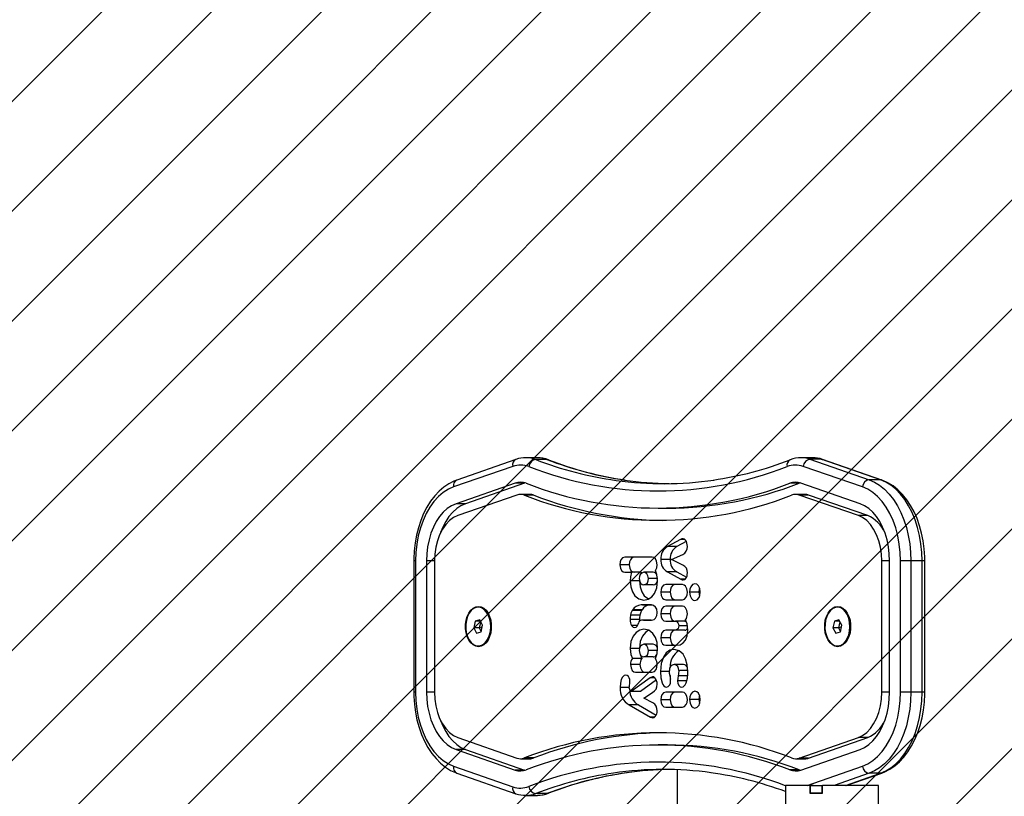
# Model space of a CAD drawing. Extents: x 2 to 1920, y 25 to 1055.
# Drawn here: x 1119 to 1199, y 394 to 457 of the extents above; entities that cross this region are included whole.
import ezdxf

# ---------------------------------------------------------------- set-up
doc = ezdxf.new("R2010")
doc.units = 0
doc.header["$MEASUREMENT"] = 0
for name, color, linetype, lineweight in [('VP-EQ', 7, 'Continuous', 0), ('VP-HIC', 7, 'Continuous', 0), ('VP-USE', 7, 'Continuous', 0)]:
    doc.layers.add(name, color=color, linetype=linetype, lineweight=lineweight)

# ---------------------------------------------------------------- blocks, each defined once
blk = doc.blocks.new('Block_5')
at = {"layer": 'VP-USE'}
blk.add_circle((1042.661, 371.253), 199.341, dxfattribs=at)
at = {"layer": 'VP-USE', "color": 4, "lineweight": 0, "true_color": 0x00ffff}
for points in [[(860.359, 290.614), (860.359, 290.614), (1123.301, 553.556), (1123.301, 553.556)], [(863.19, 284.495), (863.19, 284.495), (1129.42, 550.724), (1129.42, 550.724)], [(866.19, 278.544), (866.19, 278.544), (1135.37, 547.724), (1135.37, 547.724)], [(869.354, 272.757), (869.354, 272.757), (1141.157, 544.561), (1141.157, 544.561)], [(872.676, 267.128), (872.676, 267.128), (1146.786, 541.238), (1146.786, 541.238)], [(876.153, 261.654), (876.153, 261.654), (1152.26, 537.762), (1152.26, 537.762)], [(879.781, 256.332), (879.781, 256.332), (1157.583, 534.134), (1157.583, 534.134)], [(883.557, 251.158), (883.557, 251.158), (1162.757, 530.357), (1162.757, 530.357)], [(887.48, 246.13), (887.48, 246.13), (1167.784, 526.434), (1167.784, 526.434)], [(891.548, 241.247), (891.548, 241.247), (1172.668, 522.367), (1172.668, 522.367)], [(895.758, 236.507), (895.758, 236.507), (1177.408, 518.156), (1177.408, 518.156)], [(900.112, 231.91), (900.112, 231.91), (1182.005, 513.803), (1182.005, 513.803)], [(904.607, 227.454), (904.607, 227.454), (1186.46, 509.307), (1186.46, 509.307)], [(909.245, 223.141), (909.245, 223.141), (1190.773, 504.669), (1190.773, 504.669)], [(914.025, 218.971), (914.025, 218.971), (1194.943, 499.889), (1194.943, 499.889)], [(918.95, 214.944), (918.95, 214.944), (1198.97, 494.965), (1198.97, 494.965)], [(924.019, 211.063), (924.019, 211.063), (1202.852, 489.896), (1202.852, 489.896)], [(929.235, 207.328), (929.235, 207.328), (1206.586, 484.68), (1206.586, 484.68)], [(934.6, 203.743), (934.6, 203.743), (1210.172, 479.315), (1210.172, 479.315)], [(940.117, 200.309), (940.117, 200.309), (1213.605, 473.797), (1213.605, 473.797)], [(945.79, 197.032), (945.79, 197.032), (1216.882, 468.124), (1216.882, 468.124)], [(951.623, 193.914), (951.623, 193.914), (1220, 462.291), (1220, 462.291)], [(957.621, 190.961), (957.621, 190.961), (1222.953, 456.293), (1222.953, 456.293)], [(963.789, 188.179), (963.789, 188.179), (1225.736, 450.125), (1225.736, 450.125)], [(970.135, 185.574), (970.135, 185.574), (1228.341, 443.78), (1228.341, 443.78)], [(976.665, 183.153), (976.665, 183.153), (1230.761, 437.249), (1230.761, 437.249)], [(983.39, 180.927), (983.39, 180.927), (1232.987, 430.525), (1232.987, 430.525)], [(990.319, 178.906), (990.319, 178.906), (1235.008, 423.595), (1235.008, 423.595)], [(997.466, 177.103), (997.466, 177.103), (1236.812, 416.448), (1236.812, 416.448)], [(1004.846, 175.531), (1004.846, 175.531), (1238.383, 409.068), (1238.383, 409.068)], [(1012.476, 174.21), (1012.476, 174.21), (1239.704, 401.439), (1239.704, 401.439)]]:
    blk.add_open_spline(points, degree=3, dxfattribs=at)

msp = doc.modelspace()

# ---------------------------------------------------------------- linework, layer by layer
at = {"layer": 'VP-EQ', "color": 18, "lineweight": 25, "true_color": 0x000000}
for p, q in [((1159.26, 420.491), (1154.439, 418.811)), ((1159.521, 421.055), (1154.701, 419.376)), ((1161.264, 421.197), (1160.348, 421.197)), ((1162.046, 421.049), (1161.13, 421.049)), ((1183.685, 421.197), (1182.768, 421.197)), ((1187.761, 418.811), (1182.94, 420.491)), ((1183.482, 421.074), (1188.303, 419.395)), ((1184.399, 421.074), (1183.482, 421.074)), ((1189.219, 419.395), (1184.399, 421.074)), ((1189.332, 419.376), (1184.511, 421.055)), ((1159.456, 419.129), (1154.635, 417.45)), ((1160.219, 419.129), (1155.399, 417.45)), ((1160.219, 419.129), (1159.456, 419.129)), ((1160.271, 419.146), (1160.219, 419.129)), ((1182.598, 419.114), (1181.835, 419.114)), ((1182.692, 419.146), (1182.598, 419.114)), ((1187.565, 417.45), (1182.744, 419.129)), ((1189.219, 419.395), (1188.303, 419.395)), ((1159.596, 418.156), (1154.775, 416.477)), ((1160.653, 418.207), (1159.89, 418.207)), ((1160.975, 418.146), (1160.212, 418.146)), ((1183.074, 418.207), (1182.31, 418.207)), ((1187.425, 416.477), (1182.604, 418.156)), ((1183.368, 418.156), (1182.604, 418.156)), ((1188.188, 416.477), (1183.368, 418.156)), ((1155.399, 417.45), (1154.635, 417.45)), ((1171.1, 417.086), (1171.863, 417.086)), ((1188.188, 416.477), (1187.425, 416.477)), ((1172.921, 414.526), (1171.863, 413.949)), ((1173.4, 414.371), (1172.626, 413.949)), ((1173.285, 414.526), (1172.921, 414.526)), ((1172.626, 413.949), (1171.863, 413.949)), ((1172.192, 412.893), (1173.108, 413.311)), ((1151.195, 412.781), (1151.195, 402.095)), ((1151.335, 412.781), (1151.195, 412.781)), ((1151.335, 412.781), (1151.335, 402.095)), ((1152.232, 412.781), (1152.232, 402.095)), ((1152.873, 412.781), (1152.232, 412.781)), ((1152.873, 412.781), (1152.873, 402.095)), ((1168.757, 412.478), (1167.993, 412.478)), ((1170.625, 413.096), (1168.391, 413.096)), ((1172.094, 412.914), (1171.331, 412.914)), ((1173.134, 412.446), (1172.192, 412.893)), ((1189.327, 402.095), (1189.327, 412.781)), ((1189.968, 412.781), (1189.327, 412.781)), ((1189.968, 402.095), (1189.968, 412.781)), ((1191.707, 412.781), (1190.865, 412.781)), ((1190.865, 402.095), (1190.865, 412.781)), ((1191.707, 412.781), (1191.707, 402.095)), ((1192.623, 412.781), (1191.707, 412.781)), ((1192.623, 402.095), (1192.623, 412.781)), ((1192.837, 412.781), (1192.623, 412.781)), ((1192.837, 402.095), (1192.837, 412.781)), ((1168.391, 411.859), (1168.95, 411.859)), ((1169.713, 411.859), (1168.95, 411.859)), ((1169.713, 411.859), (1169.665, 411.687)), ((1170.705, 411.859), (1169.942, 411.859)), ((1171.863, 411.886), (1172.959, 411.289)), ((1172.626, 411.886), (1171.863, 411.886)), ((1172.626, 411.886), (1173.421, 411.453)), ((1169.586, 411.161), (1168.823, 411.161)), ((1171.079, 411.343), (1170.315, 411.343)), ((1173.275, 411.289), (1172.959, 411.289)), ((1170.705, 410.827), (1169.942, 410.827)), ((1172.094, 410.237), (1171.331, 410.237)), ((1173.091, 410.855), (1171.728, 410.855)), ((1174.432, 410.243), (1173.668, 410.243)), ((1174.543, 410.24), (1174.543, 410.246)), ((1171.728, 409.624), (1173.091, 409.624)), ((1156.443, 409.023), (1156.441, 409.023)), ((1157.23, 408.456), (1157.226, 408.461)), ((1169.012, 408.776), (1168.991, 408.737)), ((1169.755, 408.737), (1168.991, 408.737)), ((1169.776, 408.776), (1169.012, 408.776)), ((1169.8, 408.81), (1169.036, 408.81)), ((1169.822, 409.199), (1169.713, 409.199)), ((1169.822, 409.199), (1169.713, 409.199)), ((1169.776, 408.776), (1169.755, 408.737)), ((1169.823, 409.184), (1169.822, 409.199)), ((1169.824, 409.199), (1169.823, 409.184)), ((1170.587, 409.184), (1169.823, 409.184)), ((1169.987, 409.201), (1169.824, 409.199)), ((1170.481, 409.199), (1169.824, 409.199)), ((1170.461, 409.201), (1169.987, 409.201)), ((1171.028, 408.562), (1171.028, 408.582)), ((1172.094, 408.48), (1171.331, 408.48)), ((1173.091, 409.098), (1171.728, 409.098)), ((1185.721, 409.023), (1185.72, 409.023)), ((1186.508, 408.456), (1186.505, 408.461)), ((1156.203, 407.879), (1156.077, 407.338)), ((1156.568, 407.979), (1156.203, 407.879)), ((1156.622, 407.879), (1156.203, 407.879)), ((1156.649, 407.827), (1156.535, 407.338)), ((1156.805, 407.538), (1156.568, 407.979)), ((1157.433, 408.084), (1157.236, 408.444)), ((1169.583, 408.014), (1168.819, 408.014)), ((1169.616, 408.369), (1168.852, 408.369)), ((1169.583, 408.014), (1169.59, 407.907)), ((1169.911, 407.956), (1169.873, 407.956)), ((1169.911, 407.956), (1169.911, 407.958)), ((1170.545, 407.958), (1169.911, 407.958)), ((1170.18, 407.957), (1170.219, 407.957)), ((1170.545, 407.957), (1170.219, 407.957)), ((1170.466, 407.956), (1170.545, 407.955)), ((1170.545, 407.956), (1170.466, 407.956)), ((1170.545, 407.955), (1170.545, 407.958)), ((1171.728, 407.867), (1172.512, 407.867)), ((1173.275, 407.867), (1172.512, 407.867)), ((1185.482, 407.879), (1185.356, 407.338)), ((1185.846, 407.979), (1185.482, 407.879)), ((1185.9, 407.879), (1185.482, 407.879)), ((1185.928, 407.827), (1185.814, 407.338)), ((1186.084, 407.538), (1185.846, 407.979)), ((1186.711, 408.084), (1186.515, 408.444)), ((1156.077, 407.338), (1156.315, 406.897)), ((1156.535, 407.338), (1156.077, 407.338)), ((1156.315, 406.897), (1156.679, 406.997)), ((1156.768, 407.378), (1156.535, 407.338)), ((1156.535, 407.338), (1156.691, 407.049)), ((1156.679, 406.997), (1156.805, 407.538)), ((1169.421, 407.515), (1168.943, 407.515)), ((1172.512, 407.14), (1171.728, 407.14)), ((1173.275, 407.14), (1172.512, 407.14)), ((1173.489, 407.5), (1172.781, 407.5)), ((1185.356, 407.338), (1185.593, 406.897)), ((1185.814, 407.338), (1185.356, 407.338)), ((1185.593, 406.897), (1185.958, 406.997)), ((1186.047, 407.378), (1185.814, 407.338)), ((1185.814, 407.338), (1185.97, 407.049)), ((1185.958, 406.997), (1186.084, 407.538)), ((1157.226, 406.414), (1157.23, 406.42)), ((1157.236, 406.432), (1157.433, 406.792)), ((1172.094, 406.521), (1171.331, 406.521)), ((1186.505, 406.414), (1186.508, 406.42)), ((1186.515, 406.432), (1186.711, 406.792)), ((1156.441, 405.853), (1156.443, 405.853)), ((1169.586, 405.656), (1168.823, 405.656)), ((1170.705, 405.991), (1169.942, 405.991)), ((1171.079, 405.475), (1170.315, 405.475)), ((1171.728, 405.909), (1172.604, 405.909)), ((1185.72, 405.853), (1185.721, 405.853)), ((1169.773, 404.832), (1169.009, 404.832)), ((1170.705, 404.959), (1169.942, 404.959)), ((1169.628, 404.34), (1168.865, 404.34)), ((1169.262, 403.721), (1170.625, 403.721)), ((1172.052, 403.785), (1171.289, 403.785)), ((1173.171, 404.347), (1172.408, 404.347)), ((1173.545, 403.85), (1172.781, 403.85)), ((1170.446, 403.268), (1168.911, 402.151)), ((1170.961, 403.087), (1169.674, 402.151)), ((1170.849, 403.268), (1170.446, 403.268)), ((1173.453, 403.02), (1172.689, 403.02)), ((1173.497, 403.411), (1172.734, 403.411)), ((1173.512, 403.494), (1173.497, 403.411)), ((1151.335, 402.095), (1151.195, 402.095)), ((1152.873, 402.095), (1152.232, 402.095)), ((1168.77, 402.464), (1168.006, 402.464)), ((1169.674, 402.151), (1168.911, 402.151)), ((1169.94, 401.604), (1170.649, 402.067)), ((1173.091, 402.096), (1171.728, 402.096)), ((1189.968, 402.095), (1189.327, 402.095)), ((1191.707, 402.095), (1190.865, 402.095)), ((1192.623, 402.095), (1191.707, 402.095)), ((1192.837, 402.095), (1192.623, 402.095)), ((1170.67, 401.216), (1169.94, 401.604)), ((1172.094, 401.477), (1171.331, 401.477)), ((1174.432, 401.484), (1173.668, 401.484)), ((1174.543, 401.481), (1174.543, 401.487)), ((1168.754, 401.047), (1170.492, 400.061)), ((1169.518, 401.047), (1168.754, 401.047)), ((1169.518, 401.047), (1170.957, 400.23)), ((1171.728, 400.865), (1173.091, 400.865)), ((1170.831, 400.061), (1170.492, 400.061)), ((1170.678, 400.005), (1170.678, 400.005)), ((1154.775, 398.399), (1159.596, 396.72)), ((1182.604, 396.72), (1187.425, 398.399)), ((1183.368, 396.72), (1188.188, 398.399)), ((1188.188, 398.399), (1187.425, 398.399)), ((1154.635, 397.426), (1159.456, 395.747)), ((1155.399, 397.426), (1154.635, 397.426)), ((1155.399, 397.426), (1160.219, 395.747)), ((1171.863, 397.79), (1171.1, 397.79)), ((1182.744, 395.747), (1187.565, 397.426)), ((1159.89, 396.669), (1160.653, 396.669)), ((1160.975, 396.73), (1160.212, 396.73)), ((1182.31, 396.669), (1183.074, 396.669)), ((1183.368, 396.72), (1182.604, 396.72)), ((1154.439, 396.065), (1159.26, 394.385)), ((1160.219, 395.747), (1159.456, 395.747)), ((1160.219, 395.747), (1160.271, 395.73)), ((1172.657, 395.775), (1172.657, 384.069)), ((1182.598, 395.762), (1181.835, 395.762)), ((1182.598, 395.762), (1182.692, 395.73)), ((1183.243, 394.491), (1187.761, 396.065)), ((1154.701, 395.5), (1159.521, 393.82)), ((1188.303, 395.481), (1185.46, 394.491)), ((1186.376, 394.491), (1189.219, 395.481)), ((1186.435, 394.491), (1189.332, 395.5)), ((1189.219, 395.481), (1188.303, 395.481)), ((1181.493, 394.491), (1181.493, 373.221)), ((1183.484, 394.491), (1181.493, 394.491)), ((1183.484, 394.491), (1183.484, 393.873)), ((1183.732, 394.491), (1183.484, 394.491)), ((1183.528, 393.873), (1183.528, 394.471)), ((1184.465, 394.471), (1183.528, 394.471)), ((1183.732, 394.491), (1183.732, 394.471)), ((1183.759, 394.491), (1183.732, 394.491)), ((1183.759, 394.491), (1183.759, 394.471)), ((1183.759, 394.491), (1184.514, 394.491)), ((1184.465, 393.873), (1184.465, 394.471)), ((1184.514, 394.471), (1184.465, 394.471)), ((1184.514, 393.873), (1184.514, 394.491)), ((1189.068, 394.491), (1184.514, 394.491)), ((1189.068, 391.391), (1189.068, 394.491)), ((1160.348, 393.679), (1161.264, 393.679)), ((1162.046, 393.827), (1161.13, 393.827)), ((1183.484, 393.873), (1184.514, 393.873)), ((1184.465, 393.873), (1183.528, 393.873))]:
    msp.add_line(p, q, dxfattribs=at)
for points in [[(1162.046, 421.049), (1162.134, 421.038), (1162.168, 421.027)], [(1184.399, 421.074), (1184.486, 421.063), (1184.511, 421.055)], [(1154.701, 419.376), (1154.454, 419.279), (1154.037, 419.065), (1153.637, 418.792), (1153.256, 418.462), (1152.898, 418.078), (1152.566, 417.643), (1152.265, 417.162), (1151.998, 416.64), (1151.766, 416.082), (1151.572, 415.493), (1151.417, 414.88), (1151.302, 414.249), (1151.229, 413.604), (1151.197, 412.951), (1151.195, 412.781)], [(1188.303, 419.395), (1188.738, 419.206), (1189.159, 418.947), (1189.56, 418.622), (1189.938, 418.234), (1190.287, 417.787), (1190.605, 417.287), (1190.888, 416.737), (1191.133, 416.145), (1191.336, 415.517), (1191.497, 414.859), (1191.613, 414.179), (1191.684, 413.484), (1191.707, 412.781)], [(1192.623, 412.781), (1192.6, 413.484), (1192.53, 414.179), (1192.414, 414.859), (1192.253, 415.517), (1192.049, 416.145), (1191.804, 416.737), (1191.521, 417.287), (1191.204, 417.787), (1190.854, 418.234), (1190.477, 418.622), (1190.075, 418.947), (1189.655, 419.206), (1189.219, 419.395)], [(1189.332, 419.376), (1189.307, 419.384), (1189.219, 419.395)], [(1192.837, 412.781), (1192.831, 413.129), (1192.788, 413.78), (1192.703, 414.422), (1192.577, 415.05), (1192.411, 415.657), (1192.206, 416.238), (1191.964, 416.789), (1191.685, 417.303), (1191.372, 417.776), (1191.027, 418.202), (1190.653, 418.577), (1190.255, 418.896), (1189.836, 419.155), (1189.433, 419.339), (1189.332, 419.376)], [(1154.439, 418.811), (1154.01, 418.622), (1153.596, 418.358), (1153.204, 418.024), (1152.839, 417.623), (1152.505, 417.161), (1152.207, 416.644), (1151.948, 416.078), (1151.731, 415.47), (1151.559, 414.828), (1151.435, 414.16), (1151.36, 413.475), (1151.335, 412.781)], [(1190.865, 412.781), (1190.84, 413.475), (1190.764, 414.16), (1190.64, 414.828), (1190.469, 415.47), (1190.252, 416.078), (1189.993, 416.644), (1189.695, 417.161), (1189.361, 417.623), (1188.995, 418.024), (1188.604, 418.358), (1188.19, 418.622), (1187.761, 418.811)], [(1154.635, 417.45), (1154.273, 417.287), (1153.926, 417.056), (1153.6, 416.76), (1153.3, 416.405), (1153.029, 415.995), (1152.794, 415.537), (1152.596, 415.037), (1152.438, 414.504), (1152.324, 413.944), (1152.255, 413.367), (1152.232, 412.781)], [(1155.399, 417.45), (1155.036, 417.287), (1154.69, 417.056), (1154.364, 416.76), (1154.063, 416.405), (1153.793, 415.995), (1153.557, 415.537), (1153.378, 415.09)], [(1189.968, 412.781), (1189.945, 413.367), (1189.875, 413.944), (1189.761, 414.504), (1189.604, 415.037), (1189.406, 415.537), (1189.17, 415.995), (1188.9, 416.405), (1188.6, 416.76), (1188.274, 417.056), (1187.927, 417.287), (1187.565, 417.45)], [(1154.775, 416.477), (1154.426, 416.312), (1154.097, 416.067), (1153.795, 415.749), (1153.527, 415.364), (1153.298, 414.92), (1153.115, 414.429), (1152.982, 413.901), (1152.9, 413.347), (1152.873, 412.781)], [(1189.327, 412.781), (1189.3, 413.347), (1189.218, 413.901), (1189.084, 414.429), (1188.902, 414.92), (1188.673, 415.364), (1188.405, 415.749), (1188.103, 416.067), (1187.774, 416.312), (1187.425, 416.477)], [(1168.391, 413.096), (1168.213, 413.04), (1168.081, 412.882), (1168.016, 412.701), (1167.993, 412.478)], [(1167.993, 412.478), (1168.03, 412.201), (1168.131, 411.994), (1168.248, 411.894), (1168.391, 411.859)], [(1169.155, 413.096), (1168.977, 413.04), (1168.844, 412.882), (1168.78, 412.701), (1168.757, 412.478)], [(1168.757, 412.478), (1168.793, 412.201), (1168.895, 411.994), (1169.011, 411.894), (1169.155, 411.859)], [(1171.023, 412.478), (1170.987, 412.755), (1170.885, 412.961), (1170.769, 413.061), (1170.625, 413.096)], [(1170.887, 411.996), (1170.996, 412.234), (1171.023, 412.478)], [(1168.95, 411.859), (1168.848, 411.493), (1168.823, 411.161)], [(1170.315, 411.343), (1170.28, 411.57), (1170.183, 411.743), (1170.073, 411.828), (1169.942, 411.859)], [(1171.065, 411.161), (1171.009, 411.673), (1170.887, 411.996)], [(1168.823, 411.161), (1168.871, 410.688), (1169.007, 410.277), (1169.219, 409.948), (1169.547, 409.689), (1169.942, 409.596)], [(1169.572, 411.343), (1169.607, 411.116), (1169.703, 410.943), (1169.811, 410.858), (1169.942, 410.827)], [(1169.586, 411.161), (1169.635, 410.688), (1169.771, 410.277), (1169.982, 409.948), (1170.311, 409.689), (1170.323, 409.686)], [(1169.942, 409.596), (1170.286, 409.662), (1170.581, 409.85), (1170.815, 410.143), (1170.999, 410.603), (1171.065, 411.161)], [(1174.104, 410.92), (1173.916, 410.854), (1173.769, 410.675), (1173.695, 410.477), (1173.668, 410.243)], [(1174.543, 410.246), (1174.499, 410.537), (1174.384, 410.764), (1174.255, 410.879), (1174.104, 410.92)], [(1171.728, 410.855), (1171.55, 410.799), (1171.418, 410.641), (1171.353, 410.459), (1171.331, 410.237)], [(1171.331, 410.237), (1171.367, 409.962), (1171.468, 409.758), (1171.585, 409.659), (1171.728, 409.624)], [(1172.492, 410.855), (1172.314, 410.799), (1172.181, 410.641), (1172.117, 410.459), (1172.094, 410.237)], [(1172.094, 410.237), (1172.131, 409.962), (1172.232, 409.758), (1172.348, 409.659), (1172.492, 409.624)], [(1173.489, 410.243), (1173.453, 410.517), (1173.351, 410.721), (1173.235, 410.82), (1173.091, 410.855)], [(1173.091, 409.624), (1173.269, 409.681), (1173.402, 409.838), (1173.466, 410.02), (1173.489, 410.243)], [(1173.668, 410.243), (1173.711, 409.948), (1173.826, 409.717), (1173.953, 409.601), (1174.104, 409.559)], [(1174.104, 409.559), (1174.293, 409.626), (1174.441, 409.805), (1174.516, 410.005), (1174.543, 410.24)], [(1174.489, 410.558), (1174.459, 410.477), (1174.432, 410.243)], [(1174.432, 410.243), (1174.475, 409.948), (1174.486, 409.926)], [(1156.461, 405.793), (1156.241, 405.829), (1156.031, 405.936), (1155.839, 406.107), (1155.675, 406.338), (1155.545, 406.616), (1155.455, 406.93), (1155.409, 407.266), (1155.409, 407.61), (1155.455, 407.946), (1155.545, 408.26), (1155.675, 408.538), (1155.839, 408.768), (1156.031, 408.94), (1156.241, 409.047), (1156.461, 409.083), (1156.68, 409.047), (1156.891, 408.94), (1157.082, 408.768), (1157.246, 408.538), (1157.376, 408.26), (1157.466, 407.946), (1157.512, 407.61), (1157.512, 407.266), (1157.466, 406.93), (1157.376, 406.616), (1157.246, 406.338), (1157.082, 406.107), (1156.891, 405.936), (1156.68, 405.829), (1156.461, 405.793)], [(1157.096, 406.224), (1157.248, 406.471), (1157.363, 406.764), (1157.435, 407.088), (1157.46, 407.428), (1157.437, 407.769), (1157.368, 408.095), (1157.256, 408.389), (1157.105, 408.64), (1156.924, 408.834), (1156.72, 408.962), (1156.502, 409.02), (1156.282, 409.003), (1156.07, 408.914), (1155.875, 408.755), (1155.706, 408.535), (1155.572, 408.263), (1155.478, 407.953), (1155.429, 407.619), (1155.428, 407.276), (1155.474, 406.941), (1155.565, 406.629), (1155.697, 406.355), (1155.864, 406.132), (1156.058, 405.969), (1156.27, 405.876), (1156.49, 405.855), (1156.708, 405.908), (1156.913, 406.033), (1157.096, 406.224)], [(1157.097, 406.224), (1157.25, 406.471), (1157.365, 406.764), (1157.436, 407.088), (1157.461, 407.428), (1157.439, 407.769), (1157.37, 408.095), (1157.257, 408.389), (1157.107, 408.64), (1156.925, 408.834), (1156.721, 408.962), (1156.504, 409.02), (1156.443, 409.023)], [(1157.106, 406.228), (1157.258, 406.475), (1157.372, 406.766), (1157.443, 407.089), (1157.468, 407.428), (1157.446, 407.768), (1157.377, 408.093), (1157.265, 408.386), (1157.115, 408.636), (1156.934, 408.829), (1156.777, 408.935)], [(1168.991, 408.737), (1168.895, 408.532), (1168.852, 408.369)], [(1169.036, 408.81), (1169.024, 408.791), (1169.012, 408.776)], [(1169.755, 408.737), (1169.658, 408.532), (1169.616, 408.369)], [(1169.8, 408.81), (1169.787, 408.791), (1169.776, 408.776)], [(1170.511, 409.198), (1170.446, 409.201), (1170.348, 409.202)], [(1170.572, 409.197), (1170.535, 409.197), (1170.511, 409.198)], [(1170.904, 409.031), (1170.738, 409.163), (1170.572, 409.197)], [(1170.901, 408.122), (1171.001, 408.342), (1171.028, 408.562)], [(1171.028, 408.582), (1170.988, 408.861), (1170.904, 409.031)], [(1171.728, 409.098), (1171.55, 409.041), (1171.418, 408.884), (1171.353, 408.702), (1171.331, 408.48)], [(1171.331, 408.48), (1171.367, 408.205), (1171.468, 408.001), (1171.585, 407.902), (1171.728, 407.867)], [(1172.492, 409.098), (1172.314, 409.041), (1172.181, 408.884), (1172.117, 408.702), (1172.094, 408.48)], [(1172.094, 408.48), (1172.131, 408.205), (1172.232, 408.001), (1172.348, 407.902), (1172.492, 407.867)], [(1173.489, 408.486), (1173.453, 408.76), (1173.351, 408.964), (1173.235, 409.063), (1173.091, 409.098)], [(1185.739, 405.793), (1185.519, 405.829), (1185.309, 405.936), (1185.118, 406.107), (1184.954, 406.338), (1184.824, 406.616), (1184.734, 406.93), (1184.688, 407.266), (1184.688, 407.61), (1184.734, 407.946), (1184.824, 408.26), (1184.954, 408.538), (1185.118, 408.768), (1185.309, 408.94), (1185.519, 409.047), (1185.739, 409.083), (1185.959, 409.047), (1186.169, 408.94), (1186.361, 408.768), (1186.525, 408.538), (1186.655, 408.26), (1186.745, 407.946), (1186.791, 407.61), (1186.791, 407.266), (1186.745, 406.93), (1186.655, 406.616), (1186.525, 406.338), (1186.361, 406.107), (1186.169, 405.936), (1185.959, 405.829), (1185.739, 405.793)], [(1186.375, 406.224), (1186.527, 406.471), (1186.642, 406.764), (1186.713, 407.088), (1186.738, 407.428), (1186.716, 407.769), (1186.647, 408.095), (1186.534, 408.389), (1186.384, 408.64), (1186.202, 408.834), (1185.998, 408.962), (1185.781, 409.02), (1185.561, 409.003), (1185.349, 408.914), (1185.153, 408.755), (1184.985, 408.535), (1184.85, 408.263), (1184.756, 407.953), (1184.708, 407.619), (1184.707, 407.276), (1184.753, 406.941), (1184.844, 406.629), (1184.976, 406.355), (1185.143, 406.132), (1185.337, 405.969), (1185.549, 405.876), (1185.769, 405.855), (1185.986, 405.908), (1186.192, 406.033), (1186.375, 406.224)], [(1186.376, 406.224), (1186.529, 406.471), (1186.643, 406.764), (1186.715, 407.088), (1186.74, 407.428), (1186.718, 407.769), (1186.648, 408.095), (1186.536, 408.389), (1186.385, 408.64), (1186.204, 408.834), (1186, 408.962), (1185.783, 409.02), (1185.721, 409.023)], [(1186.384, 406.228), (1186.536, 406.475), (1186.651, 406.766), (1186.722, 407.089), (1186.747, 407.428), (1186.725, 407.768), (1186.656, 408.093), (1186.544, 408.386), (1186.394, 408.636), (1186.213, 408.829), (1186.056, 408.935)], [(1168.852, 408.369), (1168.825, 408.162), (1168.819, 408.014)], [(1169.403, 407.478), (1169.475, 407.628), (1169.503, 407.727)], [(1169.616, 408.369), (1169.589, 408.162), (1169.583, 408.014)], [(1169.911, 407.958), (1169.952, 407.955), (1170.008, 407.955)], [(1170.008, 407.955), (1170.124, 407.955), (1170.18, 407.957)], [(1170.219, 407.957), (1170.396, 407.956), (1170.466, 407.956)], [(1170.545, 407.958), (1170.561, 407.958), (1170.576, 407.959)], [(1170.576, 407.959), (1170.778, 408.013), (1170.901, 408.122)], [(1172.512, 407.867), (1172.598, 407.853), (1172.669, 407.811), (1172.725, 407.745), (1172.767, 407.637), (1172.781, 407.5)], [(1173.275, 407.867), (1173.362, 407.853), (1173.4, 407.83)], [(1173.531, 407.157), (1173.468, 407.671), (1173.335, 407.984)], [(1169.942, 407.222), (1169.603, 407.154), (1169.31, 406.964), (1169.075, 406.668), (1168.889, 406.209), (1168.823, 405.656)], [(1168.943, 407.515), (1169.069, 407.398), (1169.182, 407.368)], [(1169.182, 407.368), (1169.311, 407.396), (1169.403, 407.478)], [(1170.333, 407.133), (1170.073, 406.964), (1169.838, 406.668), (1169.653, 406.209), (1169.586, 405.656)], [(1171.065, 405.656), (1171.017, 406.136), (1170.882, 406.547), (1170.672, 406.874), (1170.342, 407.131), (1169.942, 407.222)], [(1171.728, 407.14), (1171.55, 407.083), (1171.418, 406.926), (1171.353, 406.744), (1171.331, 406.521)], [(1172.492, 407.14), (1172.314, 407.083), (1172.181, 406.926), (1172.117, 406.744), (1172.094, 406.521)], [(1172.781, 407.5), (1172.771, 407.385), (1172.74, 407.289), (1172.691, 407.216), (1172.612, 407.159), (1172.512, 407.14)], [(1172.604, 405.909), (1172.9, 405.958), (1173.146, 406.099), (1173.336, 406.326), (1173.481, 406.693), (1173.531, 407.157)], [(1156.777, 405.941), (1156.923, 406.038), (1157.106, 406.228)], [(1171.331, 406.521), (1171.367, 406.247), (1171.468, 406.043), (1171.585, 405.944), (1171.728, 405.909)], [(1172.094, 406.521), (1172.131, 406.247), (1172.232, 406.043), (1172.348, 405.944), (1172.492, 405.909)], [(1186.056, 405.941), (1186.202, 406.038), (1186.384, 406.228)], [(1168.823, 405.656), (1168.882, 405.155), (1169.009, 404.832)], [(1169.572, 405.475), (1169.607, 405.248), (1169.703, 405.075), (1169.811, 404.989), (1169.942, 404.959)], [(1170.315, 405.475), (1170.28, 405.702), (1170.183, 405.875), (1170.073, 405.96), (1169.942, 405.991)], [(1170.887, 404.822), (1171.03, 405.245), (1171.065, 405.656)], [(1172.408, 405.578), (1172.065, 405.502), (1171.771, 405.287), (1171.537, 404.951), (1171.354, 404.424), (1171.289, 403.785)], [(1173.531, 403.753), (1173.484, 404.318), (1173.351, 404.798), (1173.142, 405.178), (1172.812, 405.473), (1172.408, 405.578)], [(1169.641, 405.187), (1169.645, 405.155), (1169.773, 404.832)], [(1168.865, 404.34), (1168.901, 404.063), (1169.002, 403.857), (1169.119, 403.757), (1169.262, 403.721)], [(1169.628, 404.34), (1169.665, 404.063), (1169.766, 403.857), (1169.883, 403.757), (1170.026, 403.721)], [(1170.625, 403.721), (1170.803, 403.778), (1170.936, 403.935), (1171, 404.117), (1171.023, 404.34)], [(1171.289, 403.785), (1171.325, 403.262), (1171.426, 402.858), (1171.498, 402.708), (1171.583, 402.597), (1171.68, 402.529), (1171.787, 402.505)], [(1172.081, 403.411), (1172.046, 403.624), (1172.034, 403.85)], [(1172.781, 403.85), (1172.763, 403.574), (1172.734, 403.411)], [(1173.029, 402.505), (1173.136, 402.528), (1173.234, 402.595), (1173.319, 402.703), (1173.392, 402.849), (1173.494, 403.243), (1173.531, 403.753)], [(1168.475, 403.484), (1168.328, 403.443), (1168.204, 403.324), (1168.107, 403.135), (1168.032, 402.835), (1168.006, 402.464)], [(1168.81, 402.943), (1168.793, 403.125), (1168.748, 403.27), (1168.681, 403.378), (1168.583, 403.457), (1168.475, 403.484)], [(1168.78, 402.644), (1168.802, 402.797), (1168.81, 402.943)], [(1170.852, 403.266), (1170.751, 403.333), (1170.639, 403.348), (1170.446, 403.268)], [(1171.787, 402.505), (1171.936, 402.554), (1172.05, 402.687), (1172.106, 402.838), (1172.126, 403.02)], [(1172.076, 403.445), (1172.088, 403.262), (1172.117, 403.149)], [(1172.126, 403.02), (1172.109, 403.259), (1172.081, 403.411)], [(1172.734, 403.411), (1172.701, 403.214), (1172.689, 403.02)], [(1172.689, 403.02), (1172.722, 402.794), (1172.809, 402.621), (1172.909, 402.536), (1173.029, 402.505)], [(1151.195, 402.095), (1151.201, 401.747), (1151.244, 401.096), (1151.329, 400.454), (1151.455, 399.826), (1151.621, 399.219), (1151.826, 398.638), (1152.069, 398.087), (1152.347, 397.573), (1152.66, 397.1), (1153.005, 396.674), (1153.379, 396.299), (1153.777, 395.98), (1154.196, 395.721), (1154.6, 395.537), (1154.701, 395.5)], [(1151.335, 402.095), (1151.36, 401.401), (1151.435, 400.716), (1151.559, 400.048), (1151.731, 399.406), (1151.948, 398.798), (1152.207, 398.232), (1152.505, 397.715), (1152.839, 397.253), (1153.204, 396.852), (1153.596, 396.518), (1154.01, 396.254), (1154.439, 396.065)], [(1152.232, 402.095), (1152.255, 401.509), (1152.324, 400.932), (1152.438, 400.372), (1152.596, 399.839), (1152.794, 399.339), (1153.029, 398.881), (1153.3, 398.471), (1153.6, 398.116), (1153.926, 397.82), (1154.273, 397.589), (1154.635, 397.426)], [(1152.873, 402.095), (1152.9, 401.529), (1152.982, 400.975), (1153.115, 400.447), (1153.298, 399.956), (1153.527, 399.512), (1153.795, 399.127), (1154.097, 398.809), (1154.426, 398.564), (1154.775, 398.399)], [(1168.756, 402.418), (1168.764, 402.547), (1168.78, 402.644)], [(1171.728, 402.096), (1171.55, 402.039), (1171.418, 401.882), (1171.353, 401.7), (1171.331, 401.477)], [(1172.492, 402.096), (1172.314, 402.039), (1172.181, 401.882), (1172.117, 401.7), (1172.094, 401.477)], [(1173.489, 401.484), (1173.453, 401.758), (1173.351, 401.962), (1173.235, 402.061), (1173.091, 402.096)], [(1174.104, 402.161), (1173.916, 402.095), (1173.769, 401.916), (1173.695, 401.718), (1173.668, 401.484)], [(1174.543, 401.487), (1174.499, 401.778), (1174.384, 402.005), (1174.255, 402.119), (1174.104, 402.161)], [(1187.425, 398.399), (1187.774, 398.564), (1188.103, 398.809), (1188.405, 399.127), (1188.673, 399.512), (1188.902, 399.956), (1189.084, 400.447), (1189.218, 400.975), (1189.3, 401.529), (1189.327, 402.095)], [(1187.565, 397.426), (1187.927, 397.589), (1188.274, 397.82), (1188.6, 398.116), (1188.9, 398.471), (1189.17, 398.881), (1189.406, 399.339), (1189.604, 399.839), (1189.761, 400.372), (1189.875, 400.932), (1189.945, 401.509), (1189.968, 402.095)], [(1187.761, 396.065), (1188.19, 396.254), (1188.604, 396.518), (1188.995, 396.852), (1189.361, 397.253), (1189.695, 397.715), (1189.993, 398.232), (1190.252, 398.798), (1190.469, 399.406), (1190.64, 400.048), (1190.764, 400.716), (1190.84, 401.401), (1190.865, 402.095)], [(1191.707, 402.095), (1191.684, 401.392), (1191.613, 400.697), (1191.497, 400.017), (1191.336, 399.359), (1191.133, 398.731), (1190.888, 398.139), (1190.605, 397.589), (1190.287, 397.089), (1189.938, 396.642), (1189.56, 396.254), (1189.159, 395.929), (1188.738, 395.67), (1188.303, 395.481)], [(1189.219, 395.481), (1189.655, 395.67), (1190.075, 395.929), (1190.477, 396.254), (1190.854, 396.642), (1191.204, 397.089), (1191.521, 397.589), (1191.804, 398.139), (1192.049, 398.731), (1192.253, 399.359), (1192.414, 400.017), (1192.53, 400.697), (1192.6, 401.392), (1192.623, 402.095)], [(1189.332, 395.5), (1189.578, 395.597), (1189.996, 395.811), (1190.396, 396.084), (1190.777, 396.414), (1191.135, 396.798), (1191.466, 397.233), (1191.767, 397.714), (1192.035, 398.236), (1192.266, 398.794), (1192.461, 399.383), (1192.616, 399.995), (1192.73, 400.627), (1192.804, 401.272), (1192.836, 401.925), (1192.837, 402.095)], [(1171.331, 401.477), (1171.367, 401.203), (1171.468, 400.999), (1171.585, 400.9), (1171.728, 400.865)], [(1172.094, 401.477), (1172.131, 401.203), (1172.232, 400.999), (1172.348, 400.9), (1172.492, 400.865)], [(1173.091, 400.865), (1173.269, 400.922), (1173.402, 401.079), (1173.466, 401.261), (1173.489, 401.484)], [(1173.668, 401.484), (1173.711, 401.189), (1173.826, 400.958), (1173.953, 400.842), (1174.104, 400.8)], [(1174.104, 400.8), (1174.293, 400.867), (1174.441, 401.046), (1174.516, 401.246), (1174.543, 401.481)], [(1174.489, 401.799), (1174.459, 401.718), (1174.432, 401.484)], [(1174.432, 401.484), (1174.475, 401.189), (1174.486, 401.166)], [(1153.378, 399.786), (1153.557, 399.339), (1153.793, 398.881), (1154.063, 398.471), (1154.364, 398.116), (1154.69, 397.82), (1155.036, 397.589), (1155.399, 397.426)], [(1170.492, 400.061), (1170.598, 400.016), (1170.678, 400.005)], [(1170.678, 400.005), (1170.797, 400.034), (1170.877, 400.097)], [(1189.332, 395.5), (1189.307, 395.492), (1189.219, 395.481)], [(1162.168, 393.849), (1162.134, 393.838), (1162.046, 393.827)]]:
    msp.add_lwpolyline(points, dxfattribs=at)
for points, knots in [([(1525.304, 323.909), (1525.304, 323.909), (1525.304, 421.197), (1525.304, 421.197), (1525.304, 586.337), (1391.432, 720.209), (1226.292, 720.209), (1226.292, 720.209), (965.348, 720.209), (965.348, 720.209), (800.208, 720.209), (666.336, 586.337), (666.336, 421.197), (666.336, 421.197), (666.336, 323.909), (666.336, 323.909), (666.336, 158.769), (800.208, 24.897), (965.348, 24.897), (965.348, 24.897), (1226.292, 24.897), (1226.292, 24.897), (1391.432, 24.897), (1525.304, 158.769), (1525.304, 323.909)], [0, 0, 0, 0, 1, 1, 1, 2, 2, 2, 3, 3, 3, 4, 4, 4, 5, 5, 5, 6, 6, 6, 7, 7, 7, 8, 8, 8, 8]), ([(1172.408, 404.347), (1172.173, 404.32), (1172.004, 404.108), (1172.031, 403.873), (1172.032, 403.865), (1172.033, 403.858), (1172.034, 403.85)], [0, 0, 0, 0, 1, 1, 1, 2, 2, 2, 2]), ([(1172.781, 403.85), (1172.819, 404.085), (1172.66, 404.306), (1172.425, 404.344), (1172.419, 404.345), (1172.414, 404.346), (1172.408, 404.347)], [0, 0, 0, 0, 1, 1, 1, 2, 2, 2, 2])]:
    msp.add_open_spline(points, degree=3, knots=knots, dxfattribs=at)
for points in [[(1159.521, 421.055), (1159.307, 420.956), (1159.197, 420.718), (1159.26, 420.491)], [(1160.58, 420.469), (1160.157, 420.634), (1159.688, 420.642), (1159.26, 420.491)], [(1160.352, 421.191), (1160.069, 421.202), (1159.786, 421.156), (1159.521, 421.055)], [(1161.13, 421.049), (1160.882, 421.146), (1160.617, 421.196), (1160.351, 421.197)], [(1161.13, 421.049), (1160.834, 421.008), (1160.606, 420.767), (1160.58, 420.469)], [(1161.13, 421.049), (1163.241, 420.234), (1165.438, 419.663), (1167.679, 419.348)], [(1162.168, 421.027), (1161.879, 421.142), (1161.569, 421.198), (1161.258, 421.191)], [(1162.046, 421.049), (1161.797, 421.146), (1161.532, 421.197), (1161.264, 421.197)], [(1162.046, 421.049), (1164.089, 420.261), (1166.213, 419.701), (1168.379, 419.379)], [(1162.168, 421.027), (1164.186, 420.242), (1166.287, 419.69), (1168.43, 419.383)], [(1175.589, 419.38), (1177.738, 419.683), (1179.844, 420.236), (1181.864, 421.027)], [(1181.864, 421.027), (1181.658, 420.925), (1181.555, 420.689), (1181.62, 420.469)], [(1182.94, 420.491), (1182.512, 420.642), (1182.043, 420.634), (1181.62, 420.469)], [(1182.778, 421.189), (1182.465, 421.2), (1182.154, 421.145), (1181.864, 421.027)], [(1183.482, 421.074), (1183.256, 421.154), (1183.017, 421.196), (1182.777, 421.197)], [(1183.482, 421.074), (1183.187, 421.032), (1182.961, 420.789), (1182.94, 420.491)], [(1184.511, 421.055), (1184.247, 421.153), (1183.966, 421.198), (1183.685, 421.189)], [(1184.399, 421.074), (1184.169, 421.155), (1183.928, 421.197), (1183.685, 421.197)], [(1160.58, 420.469), (1167.345, 417.829), (1174.855, 417.829), (1181.62, 420.469)], [(1154.701, 419.376), (1154.487, 419.277), (1154.377, 419.038), (1154.439, 418.811)], [(1160.365, 419.114), (1160.074, 419.228), (1159.751, 419.233), (1159.456, 419.129)], [(1160.365, 419.114), (1167.268, 416.42), (1174.932, 416.42), (1181.835, 419.114)], [(1167.679, 419.348), (1170.321, 418.98), (1173.001, 418.99), (1175.64, 419.377)], [(1168.379, 419.379), (1169.583, 419.202), (1170.798, 419.103), (1172.016, 419.083)], [(1171.863, 417.086), (1175.536, 417.096), (1179.175, 417.783), (1182.598, 419.114)], [(1182.744, 419.129), (1182.449, 419.233), (1182.126, 419.228), (1181.835, 419.114)], [(1188.303, 419.395), (1188.007, 419.353), (1187.781, 419.109), (1187.761, 418.811)], [(1160.212, 418.146), (1160.014, 418.223), (1159.796, 418.227), (1159.596, 418.156)], [(1160.212, 418.146), (1167.213, 415.414), (1174.986, 415.414), (1181.988, 418.146)], [(1160.975, 418.146), (1160.873, 418.186), (1160.763, 418.207), (1160.653, 418.207)], [(1160.975, 418.146), (1164.328, 416.843), (1167.885, 416.148), (1171.482, 416.091)], [(1182.604, 418.156), (1182.404, 418.227), (1182.186, 418.223), (1181.988, 418.146)], [(1183.368, 418.156), (1183.273, 418.19), (1183.174, 418.207), (1183.074, 418.207)], [(1189.586, 415.09), (1189.317, 415.716), (1188.816, 416.213), (1188.188, 416.477)], [(1173.337, 414.484), (1173.229, 414.6), (1173.051, 414.619), (1172.921, 414.526)], [(1173.489, 413.971), (1173.498, 414.154), (1173.444, 414.335), (1173.337, 414.484)], [(1171.863, 413.949), (1171.503, 413.734), (1171.296, 413.332), (1171.331, 412.914)], [(1172.626, 413.949), (1172.266, 413.734), (1172.06, 413.332), (1172.094, 412.914)], [(1173.108, 413.311), (1173.363, 413.428), (1173.515, 413.693), (1173.489, 413.971)], [(1171.331, 412.914), (1171.293, 412.497), (1171.5, 412.096), (1171.863, 411.886)], [(1172.094, 412.914), (1172.056, 412.497), (1172.264, 412.096), (1172.626, 411.886)], [(1169.942, 411.859), (1169.7, 411.813), (1169.538, 411.586), (1169.572, 411.343)], [(1171.015, 411.621), (1170.973, 411.759), (1170.849, 411.854), (1170.705, 411.859)], [(1173.489, 411.805), (1173.521, 412.073), (1173.378, 412.331), (1173.134, 412.446)], [(1173.345, 411.331), (1173.45, 411.466), (1173.501, 411.635), (1173.489, 411.805)], [(1169.942, 410.827), (1170.185, 410.871), (1170.349, 411.099), (1170.315, 411.343)], [(1170.705, 410.827), (1170.898, 410.847), (1171.048, 411.003), (1171.061, 411.197)], [(1172.959, 411.289), (1173.08, 411.206), (1173.244, 411.224), (1173.345, 411.331)], [(1157.23, 406.42), (1157.557, 407.059), (1157.557, 407.817), (1157.23, 408.456)], [(1169.713, 409.199), (1169.439, 409.184), (1169.187, 409.039), (1169.036, 408.81)], [(1170.384, 409.184), (1170.143, 409.152), (1169.929, 409.015), (1169.8, 408.81)], [(1170.348, 409.202), (1170.228, 409.202), (1170.107, 409.202), (1169.987, 409.201)], [(1173.335, 407.984), (1173.445, 408.127), (1173.499, 408.306), (1173.489, 408.486)], [(1186.508, 406.42), (1186.836, 407.059), (1186.836, 407.817), (1186.508, 408.456)], [(1157.236, 406.432), (1157.559, 407.064), (1157.559, 407.812), (1157.236, 408.444)], [(1168.819, 408.014), (1168.81, 407.839), (1168.853, 407.665), (1168.943, 407.515)], [(1169.598, 407.904), (1169.543, 407.861), (1169.508, 407.797), (1169.503, 407.727)], [(1169.911, 407.956), (1169.804, 407.962), (1169.697, 407.945), (1169.598, 407.904)], [(1186.515, 406.432), (1186.838, 407.064), (1186.838, 407.812), (1186.515, 408.444)], [(1173.275, 407.14), (1173.385, 407.137), (1173.482, 407.209), (1173.511, 407.314)], [(1156.443, 405.853), (1156.708, 405.864), (1156.952, 406.002), (1157.097, 406.224)], [(1185.721, 405.853), (1185.987, 405.864), (1186.23, 406.002), (1186.376, 406.224)], [(1169.942, 405.991), (1169.7, 405.945), (1169.538, 405.718), (1169.572, 405.475)], [(1169.942, 404.959), (1170.185, 405.003), (1170.349, 405.23), (1170.315, 405.475)], [(1171.052, 405.644), (1171.039, 405.83), (1170.891, 405.978), (1170.705, 405.991)], [(1172.795, 405.477), (1172.338, 405.179), (1172.069, 404.663), (1172.086, 404.116)], [(1169.009, 404.832), (1168.906, 404.689), (1168.855, 404.516), (1168.865, 404.34)], [(1169.773, 404.832), (1169.67, 404.689), (1169.619, 404.516), (1169.628, 404.34)], [(1170.705, 404.959), (1170.832, 404.958), (1170.947, 405.033), (1170.998, 405.149)], [(1171.023, 404.34), (1171.03, 404.511), (1170.982, 404.68), (1170.887, 404.822)], [(1173.504, 404.08), (1173.468, 404.235), (1173.33, 404.345), (1173.171, 404.347)], [(1171.023, 402.736), (1171.032, 402.928), (1170.972, 403.116), (1170.852, 403.266)], [(1168.006, 402.464), (1167.962, 401.887), (1168.253, 401.335), (1168.754, 401.047)], [(1168.756, 402.418), (1168.755, 402.307), (1168.814, 402.205), (1168.911, 402.151)], [(1168.791, 402.274), (1168.789, 401.762), (1169.068, 401.291), (1169.518, 401.047)], [(1170.649, 402.067), (1170.894, 402.197), (1171.04, 402.459), (1171.023, 402.736)], [(1171.023, 400.577), (1171.049, 400.842), (1170.908, 401.097), (1170.67, 401.216)], [(1170.877, 400.097), (1170.983, 400.233), (1171.036, 400.404), (1171.023, 400.577)], [(1188.188, 398.399), (1188.812, 398.668), (1189.312, 399.164), (1189.586, 399.786)], [(1181.988, 396.73), (1174.986, 399.462), (1167.213, 399.462), (1160.212, 396.73)], [(1181.835, 395.762), (1174.932, 398.456), (1167.268, 398.456), (1160.365, 395.762)], [(1171.482, 398.784), (1167.885, 398.728), (1164.328, 398.033), (1160.975, 396.73)], [(1182.598, 395.762), (1179.175, 397.093), (1175.536, 397.78), (1171.863, 397.79)], [(1159.596, 396.72), (1159.796, 396.649), (1160.014, 396.653), (1160.212, 396.73)], [(1181.493, 394.456), (1174.76, 397.048), (1167.301, 397.03), (1160.58, 394.407)], [(1160.653, 396.669), (1160.763, 396.669), (1160.873, 396.69), (1160.975, 396.73)], [(1181.988, 396.73), (1182.186, 396.653), (1182.404, 396.649), (1182.604, 396.72)], [(1183.074, 396.669), (1183.174, 396.669), (1183.273, 396.686), (1183.368, 396.72)], [(1154.439, 396.065), (1154.377, 395.838), (1154.487, 395.599), (1154.701, 395.5)], [(1159.456, 395.747), (1159.751, 395.643), (1160.074, 395.648), (1160.365, 395.762)], [(1175.437, 395.528), (1172.795, 395.896), (1170.115, 395.886), (1167.476, 395.499)], [(1172.016, 395.793), (1170.852, 395.774), (1169.69, 395.683), (1168.538, 395.52)], [(1181.835, 395.762), (1182.126, 395.648), (1182.449, 395.643), (1182.744, 395.747)], [(1187.761, 396.065), (1187.781, 395.767), (1188.007, 395.523), (1188.303, 395.481)], [(1167.476, 395.499), (1165.305, 395.177), (1163.177, 394.616), (1161.13, 393.827)], [(1168.538, 395.52), (1166.317, 395.203), (1164.139, 394.635), (1162.046, 393.827)], [(1168.587, 395.515), (1166.389, 395.216), (1164.234, 394.656), (1162.168, 393.849)], [(1181.493, 393.987), (1179.522, 394.725), (1177.474, 395.24), (1175.389, 395.525)], [(1159.26, 394.385), (1159.205, 394.159), (1159.314, 393.925), (1159.521, 393.821)], [(1159.26, 394.385), (1159.688, 394.234), (1160.157, 394.242), (1160.58, 394.407)], [(1160.58, 394.407), (1160.606, 394.109), (1160.834, 393.868), (1161.13, 393.827)], [(1159.521, 393.82), (1159.782, 393.724), (1160.06, 393.678), (1160.338, 393.687)], [(1160.339, 393.679), (1160.61, 393.678), (1160.878, 393.728), (1161.13, 393.827)], [(1161.264, 393.687), (1161.574, 393.676), (1161.882, 393.732), (1162.168, 393.849)], [(1161.264, 393.679), (1161.532, 393.68), (1161.797, 393.73), (1162.046, 393.827)]]:
    msp.add_open_spline(points, degree=3, dxfattribs=at)
at = {"layer": 'VP-HIC', "color": 4, "lineweight": 25, "true_color": 0x00ffff}
msp.add_circle((1042.661, 371.253), 199.341, dxfattribs=at)
at = {"layer": 'VP-HIC', "color": 6, "lineweight": 25, "true_color": 0xff00ff}
msp.add_open_spline([(1525.304, 323.909), (1525.304, 323.909), (1525.304, 421.197), (1525.304, 421.197), (1525.304, 586.337), (1391.432, 720.209), (1226.292, 720.209), (1226.292, 720.209), (965.348, 720.209), (965.348, 720.209), (800.208, 720.209), (666.336, 586.337), (666.336, 421.197), (666.336, 421.197), (666.336, 323.909), (666.336, 323.909), (666.336, 158.769), (800.208, 24.897), (965.348, 24.897), (965.348, 24.897), (1226.292, 24.897), (1226.292, 24.897), (1391.432, 24.897), (1525.304, 158.769), (1525.304, 323.909)], degree=3, knots=[0, 0, 0, 0, 1, 1, 1, 2, 2, 2, 3, 3, 3, 4, 4, 4, 5, 5, 5, 6, 6, 6, 7, 7, 7, 8, 8, 8, 8], dxfattribs=at)

# ---------------------------------------------------------------- block references
at = {"layer": 'VP-USE'}
msp.add_blockref('Block_5', (0, 0), dxfattribs=at)

doc.saveas('drawing.dxf')
